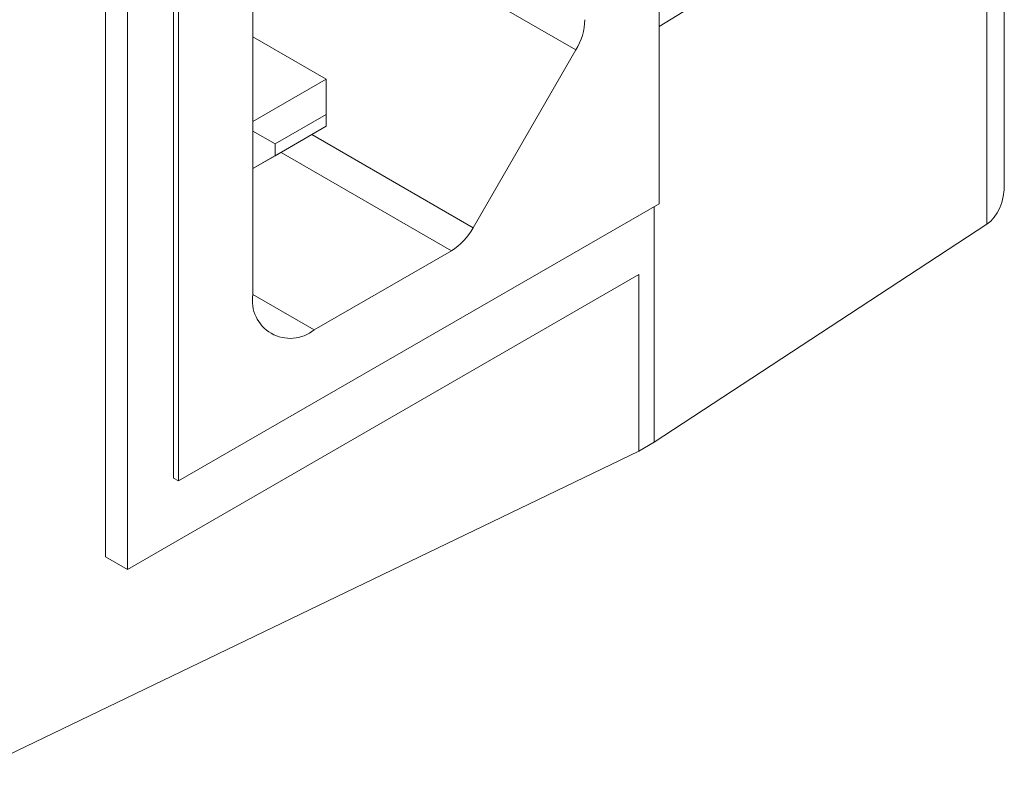
# Model space of a CAD drawing. Units: inches. Extents: x 0.1 to 10.9, y 0 to 8.5.
# Drawn here: x 9.9 to 10.4, y 5.9 to 6.2 of the extents above; entities that cross this region are included whole.
import ezdxf

# ---------------------------------------------------------------- set-up
doc = ezdxf.new("R2010")
doc.units = ezdxf.units.IN
doc.header["$MEASUREMENT"] = 0

msp = doc.modelspace()

# ---------------------------------------------------------------- linework, layer by layer
at = {"color": 7, "linetype": 'Continuous', "lineweight": 0}
for p, q in [((10.3815369907, 6.1299016971), (10.3815369907, 6.8107682952)), ((10.3734361519, 6.1109032752), (10.3734361519, 6.8060929444)), ((9.9671610537, 6.5017795086), (9.9671610537, 5.9574189674)), ((9.9772625791, 5.9515874809), (9.9772625791, 6.4959480221)), ((10.2223929299, 6.1203166897), (10.2223929299, 6.4469330144)), ((9.9984757826, 6.3203897571), (9.9984757826, 5.9937734323)), ((10.0008328052, 6.3190290769), (10.0008328052, 5.9924127521)), ((10.2223929299, 6.2020628918), (10.3476872894, 6.2793142549)), ((10.035056031, 6.2724766099), (10.035056031, 6.0784785146)), ((10.0689043603, 6.1778622909), (10.035056031, 6.1974025155)), ((10.1366341404, 6.1092398619), (10.1840275685, 6.191327687)), ((10.035056031, 6.1583220663), (10.0689043603, 6.1778622909)), ((10.0689043603, 6.1615328016), (10.0689043603, 6.1778622909)), ((10.0689043603, 6.1615328016), (10.0453341343, 6.1479259998)), ((10.0689043603, 6.1560891962), (10.0689043603, 6.1615328016)), ((10.0689043603, 6.1560878692), (10.035056031, 6.1365476446)), ((10.0453341343, 6.1424823944), (10.0689043603, 6.1560891962)), ((10.0689043603, 6.1560891962), (10.0689043603, 6.1560878692)), ((10.035056031, 6.1538603869), (10.0453341343, 6.1479259998)), ((10.0453341343, 6.1479259998), (10.0453341343, 6.1424823944)), ((10.035056031, 6.1365480072), (10.0453341343, 6.1424823944)), ((10.0008328052, 5.9924127521), (10.2223929299, 6.1203166897)), ((10.2200359073, 6.0102977741), (10.2200359073, 6.1189560095)), ((10.2200359073, 6.0102977741), (10.3734361519, 6.1109032752)), ((10.0633403022, 6.0621450444), (10.1266341404, 6.0986837994)), ((10.2129648395, 6.0876554995), (9.9772625791, 5.9515874809)), ((10.2129648395, 6.0876554995), (10.2129648395, 6.0062157335)), ((9.9056762931, 5.8579848429), (10.2129648395, 6.0062157335)), ((10.2129648395, 6.0062157335), (10.2200359073, 6.0102977741)), ((10.0008328052, 5.9924127521), (9.9984757826, 5.9937734323)), ((9.9671610537, 5.9574189674), (9.9772625791, 5.9515874809))]:
    msp.add_line(p, q, dxfattribs=at)
at = {"color": 8, "linetype": 'Continuous', "lineweight": 0}
for p, q in [((10.1840275685, 6.191327687), (10.0893303048, 6.2459952536)), ((10.0621932894, 6.1522136504), (10.1366341404, 6.1092398619)), ((10.1266341404, 6.0986837994), (10.0480504805, 6.1440491806)), ((10.0350560314, 6.0784732064), (10.0633403022, 6.0621450444))]:
    msp.add_line(p, q, dxfattribs=at)
at = {"color": 7, "linetype": 'Continuous', "lineweight": 0}
for centre, radius, start, end in [((10.1593304011, 6.2062516904), 0.0288561250799961, 328.8562722006, 358.043501357), ((10.1113640115, 6.1231641885), 0.0288524918709789, 301.9546716495, 331.1443911208), ((10.0522990057, 6.0756814268), 0.0174683678971406, 170.7859630095, 309.2032852357)]:
    msp.add_arc(centre, radius, start, end, dxfattribs=at)
msp.add_ellipse((10.3515369907, 6.1472231434), major_axis=(-0.02121406535362525, 0.03674184841878692), ratio=0.5773346305, start_param=3.174434901364296, end_param=3.926950184956181, dxfattribs=at)

doc.saveas('drawing.dxf')
